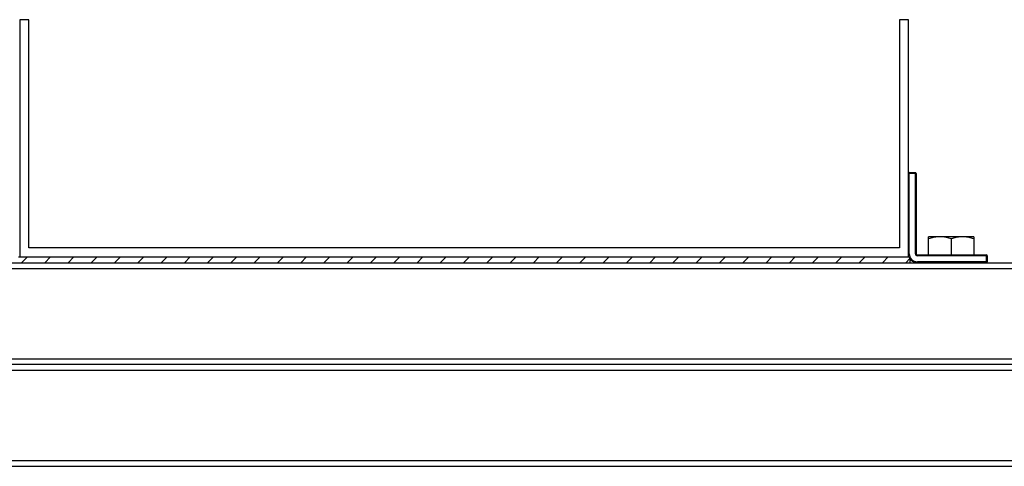
# Model space of a CAD drawing. Extents: x 452392 to 694596, y -73268 to 97608.
# Drawn here: x 590955 to 593599, y 55039 to 56238 of the extents above; entities that cross this region are included whole.
import ezdxf

# ---------------------------------------------------------------- set-up
doc = ezdxf.new("R2010")
doc.units = 0
doc.header["$LTSCALE"] = 1000
doc.header["$MEASUREMENT"] = 0
doc.layers.add('02___PRT_ALL_AXES', color=7, linetype='Continuous')
doc.layers.add('图框', color=126, linetype='Continuous')

msp = doc.modelspace()

# ---------------------------------------------------------------- hatches: boundary and pattern name
at = {"layer": '图框'}
h = msp.add_hatch(dxfattribs=at)
h.set_pattern_fill('ANSI31', color=0, scale=353.549474, style=0)
h.set_pattern_definition([(45, (-1563561.087, -5511709.625), (-31.2496538, 31.2496538), [])])
h.paths.add_polyline_path([(590951.3, 55601.6), (590955.3, 55601.6), (593341.7, 55601.6), (593345.7, 55601.6), (593345.7, 55585.7), (590951.3, 55585.7)])

# ---------------------------------------------------------------- linework, layer by layer
at = {"color": 0, "linetype": 'Continuous'}
for p, q in [((590955.3, 56238), (590955.3, 55601.6)), ((590979.1, 56238), (590955.3, 56238)), ((590979.1, 55625.5), (590979.1, 56238)), ((593341.7, 56238), (593317.8, 56238)), ((593317.8, 56238), (593317.8, 55625.5)), ((593341.7, 55601.6), (593341.7, 56238)), ((593362.9, 55825.6), (593341.7, 55825.6)), ((593344.1, 55610), (593344.1, 55828)), ((593344.1, 55828), (593360.5, 55828)), ((593360.5, 55610), (593360.5, 55828)), ((593362.9, 55825.6), (593362.9, 55610)), ((593317.8, 55625.5), (590979.1, 55625.5)), ((590951.3, 55601.6), (590955.3, 55601.6)), ((590955.3, 55601.6), (593341.7, 55601.6)), ((593344.1, 55610), (593341.7, 55610)), ((593341.7, 55601.6), (593345.7, 55601.6)), ((593345.7, 55601.6), (593345.7, 55585.7)), ((593360.5, 55610), (593362.9, 55610)), ((593365.9, 55604.5), (593365.9, 55606.9)), ((593365.9, 55606.9), (593551.3, 55606.9)), ((593553.7, 55604.5), (593365.9, 55604.5)), ((593551.3, 55585.7), (593551.3, 55606.9)), ((593553.7, 55604.5), (593553.7, 55588.2)), ((589465.1, 55585.7), (594860.6, 55585.7)), ((589465.1, 55570.6), (594860.6, 55570.6)), ((590951.3, 55585.7), (593345.7, 55585.7)), ((593365.9, 55588.2), (593365.9, 55585.7)), ((593553.7, 55588.2), (593365.9, 55588.2)), ((589465.1, 55327.7), (594860.6, 55327.7)), ((594860.6, 55312.5), (589465.1, 55312.5)), ((594860.6, 55312.5), (589465.1, 55312.5)), ((589465.1, 55297.4), (594860.6, 55297.4)), ((589465.1, 55054.5), (594860.6, 55054.5)), ((589465.1, 55039.3), (594860.6, 55039.3))]:
    msp.add_line(p, q, dxfattribs=at)
for centre, radius, start, end in [((593344.1, 55825.6), 2.42, 90, 180), ((593360.5, 55825.6), 2.42, 0, 90), ((593365.9, 55610), 24.2, 202.5, 270), ((593365.9, 55610), 21.8, 180, 270), ((593365.9, 55610), 5.45, 180, 270), ((593365.9, 55610), 3.03, 180, 270), ((593551.3, 55604.5), 2.42, 0, 90), ((593551.3, 55588.2), 2.42, 270, 0)]:
    msp.add_arc(centre, radius, start, end, dxfattribs=at)
at = {"layer": '02___PRT_ALL_AXES', "color": 0, "linetype": 'Continuous'}
for p, q in [((593396.2, 55606.9), (593396.2, 55655.4)), ((593517.4, 55655.4), (593396.2, 55655.4)), ((593456.8, 55650), (593456.8, 55606.9)), ((593517.4, 55655.4), (593517.4, 55606.9))]:
    msp.add_line(p, q, dxfattribs=at)
for points, start_tangent, end_tangent in [([(593426.5, 55655.4), (593420.6, 55655.2), (593414.6, 55654.5), (593408.6, 55653.4), (593402.5, 55651.9), (593396.2, 55650)], (-1, -0.000001), (-0.948683, -0.316228)), ([(593456.8, 55650), (593450.5, 55651.9), (593444.4, 55653.4), (593438.4, 55654.5), (593432.5, 55655.2), (593426.5, 55655.4)], (-0.948683, 0.316228), (-1, 0)), ([(593487.1, 55655.4), (593481.2, 55655.2), (593475.2, 55654.5), (593469.2, 55653.4), (593463.1, 55651.9), (593456.8, 55650)], (-1, -0.000001), (-0.948683, -0.316228)), ([(593517.4, 55650), (593511.1, 55651.9), (593505, 55653.4), (593499, 55654.5), (593493, 55655.2), (593487.1, 55655.4)], (-0.948683, 0.316228), (-1, 0))]:
    msp.add_spline(points, degree=3, dxfattribs=dict(at, start_tangent=start_tangent, end_tangent=end_tangent))

doc.saveas('drawing.dxf')
